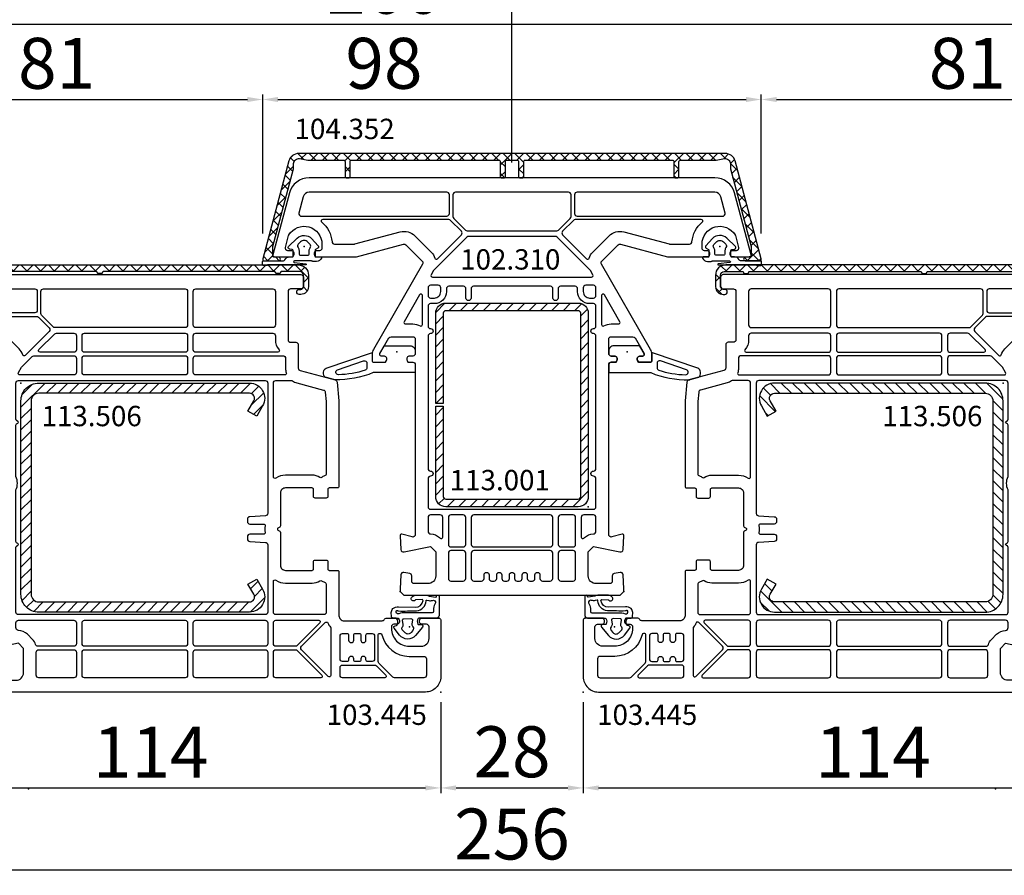
# Model space of a CAD drawing. Units: millimetres. Extents: x 30633 to 92985, y -921 to 23766.
# Drawn here: x 39180 to 39373, y 10928 to 11096 of the extents above; entities that cross this region are included whole.
import ezdxf

# ---------------------------------------------------------------- set-up
doc = ezdxf.new("R2010")
doc.units = ezdxf.units.MM
for name, color, linetype in [('ościeżnica', 30, 'Continuous'), ('P', 7, 'Continuous'), ('skrzydło', 1, 'Continuous'), ('VEKA_GASKET_AUSSEN', 6, 'Continuous'), ('VEKA_GASKET_INNEN', 6, 'Continuous'), ('VEKA_HATCH_REINFORCEMENT_STEEL', 6, 'Continuous'), ('VEKA_STEEL_AUSSEN', 1, 'Continuous')]:
    doc.layers.add(name, color=color, linetype=linetype)
doc.styles.get("Standard").update_dxf_attribs({"font": 'arial.ttf'})
doc.dimstyles.new('główny', dxfattribs={"dimtxt": 10, "dimasz": 3, "dimexe": 1, "dimexo": 5, "dimgap": 2, "dimtad": 1, "dimdec": 1, "dimrnd": 0.05, "dimdsep": 46, "dimtxsty": 'Standard', "dimcen": 1.5, "dimclrd": 5, "dimclre": 5, "dimclrt": 1, "dimadec": 1, "dimazin": 2, "dimtfac": 1, "dimtdec": 1, "dimtofl": 0, "dimtmove": 0, "dimatfit": 3, "dimfxl": 1, "dimtolj": 1, "dimtzin": 0, "dimarcsym": 0})

# ---------------------------------------------------------------- blocks, each defined once
blk = doc.blocks.new('*D214')
at = {"layer": 'Defpoints', "color": 0, "transparency": 16777216}
for p in [(40026.62, 11249.44), (38526.62, 11063.85), (40026.62, 11063.75)]:
    blk.add_point(p, dxfattribs=at)
at = {"layer": 'P', "color": 5, "lineweight": -2, "transparency": 16777216}
for p, q in [((38526.62, 11068.85), (38526.62, 11250.44)), ((40026.62, 11068.75), (40026.62, 11250.44))]:
    blk.add_line(p, q, dxfattribs=at)
at = {"layer": 'P', "color": 5, "linetype": 'Continuous', "lineweight": -2, "transparency": 16777216}
blk.add_line((38529.62, 11249.44), (40023.62, 11249.44), dxfattribs=at)
at = {"layer": 'P', "color": 5, "transparency": 16777216}
for points in [[(38529.62, 11249.94), (38529.62, 11248.94), (38526.62, 11249.44)], [(40023.62, 11249.94), (40023.62, 11248.94), (40026.62, 11249.44)]]:
    blk.add_solid(points, dxfattribs=at)
at = {"layer": 'P', "color": 1, "transparency": 16777216, "insert": (39276.62, 11289.73), "char_height": 75, "attachment_point": 5}
blk.add_mtext('\\A1;W = 1500', dxfattribs=at)
blk = doc.blocks.new('*D225')
at = {"layer": 'Defpoints', "color": 0, "transparency": 16777216}
for p in [(39276.62, 11148.28), (38526.62, 11063.85), (39276.62, 11063.35)]:
    blk.add_point(p, dxfattribs=at)
at = {"layer": 'P', "color": 5, "lineweight": -2, "transparency": 16777216}
for p, q in [((38526.62, 11068.85), (38526.62, 11149.28)), ((39276.62, 11068.35), (39276.62, 11149.28))]:
    blk.add_line(p, q, dxfattribs=at)
at = {"layer": 'P', "color": 5, "linetype": 'Continuous', "lineweight": -2, "transparency": 16777216}
blk.add_line((38529.62, 11148.28), (39273.62, 11148.28), dxfattribs=at)
at = {"layer": 'P', "color": 5, "transparency": 16777216}
for points in [[(38529.62, 11148.78), (38529.62, 11147.78), (38526.62, 11148.28)], [(39273.62, 11148.78), (39273.62, 11147.78), (39276.62, 11148.28)]]:
    blk.add_solid(points, dxfattribs=at)
at = {"layer": 'P', "color": 1, "transparency": 16777216, "insert": (38901.62, 11188.58), "char_height": 75, "attachment_point": 5}
blk.add_mtext('\\A1;W1 = 750', dxfattribs=at)
blk = doc.blocks.new('*D226')
at = {"layer": 'Defpoints', "color": 0, "transparency": 16777216}
for p in [(39276.62, 11148.28), (39276.62, 11063.35), (40026.62, 11063.85)]:
    blk.add_point(p, dxfattribs=at)
at = {"layer": 'P', "color": 5, "lineweight": -2, "transparency": 16777216}
for p, q in [((39276.62, 11068.35), (39276.62, 11149.28)), ((40026.62, 11068.85), (40026.62, 11149.28))]:
    blk.add_line(p, q, dxfattribs=at)
at = {"layer": 'P', "color": 5, "linetype": 'Continuous', "lineweight": -2, "transparency": 16777216}
blk.add_line((40023.62, 11148.28), (39279.62, 11148.28), dxfattribs=at)
at = {"layer": 'P', "color": 5, "transparency": 16777216}
for points in [[(39279.62, 11148.78), (39279.62, 11147.78), (39276.62, 11148.28)], [(40023.62, 11148.78), (40023.62, 11147.78), (40026.62, 11148.28)]]:
    blk.add_solid(points, dxfattribs=at)
at = {"layer": 'P', "color": 1, "transparency": 16777216, "insert": (39651.62, 11188.58), "char_height": 75, "attachment_point": 5}
blk.add_mtext('\\A1;W2 = 750', dxfattribs=at)
blk = doc.blocks.new('102310')
at = {"layer": 'ościeżnica', "lineweight": -3}
for points in [[(35.9, 20.62, 0.57735), (35, 20.1), (35, 19.5, -0.414214), (34.5, 19), (31.7, 19, -0.414214), (31.2, 19.5), (31.2, 23.77, -0.267949), (31.45, 24.21), (34.49, 25.96, -0.131652), (34.64, 26), (34.7, 26, -0.414214), (35, 25.7), (35, 25.2, 0.57735), (35.9, 24.68), (36.2, 24.85), (36.2, 27.2, 0.414214), (35.9, 27.5), (34.69, 27.5, 0.131652), (33.69, 27.23), (16.95, 17.57, -0.339454), (16.35, 17.65), (13.15, 20.85, -0.267949), (13.02, 21.33), (15.48, 30.53, 0.065543), (15.5, 30.66), (15.5, 38.65), (15.2, 38.82, 0.57735), (14.3, 38.3), (14.3, 37.85, -0.414214), (13.8, 37.35), (13, 37.35, -0.759222), (11.19, 43.84, -0.070689), (11.32, 43.9), (13.67, 44.53, -0.493145), (14.3, 44.05), (14.3, 43.4, 0.57735), (15.2, 42.88), (15.5, 43.05), (15.5, 46.7, 0.493145), (15.12, 46.99), (2.96, 43.73, 0.339454), (0, 39.87), (0, -39.87, 0.339454), (2.96, -43.73), (15.12, -46.99, 0.493145), (15.5, -46.7), (15.5, -43.05), (15.2, -42.88, 0.57735), (14.3, -43.4), (14.3, -44.05, -0.493145), (13.67, -44.53), (11.32, -43.9, -0.070689), (11.19, -43.84, -0.759222), (13, -37.35), (13.8, -37.35, -0.414214), (14.3, -37.85), (14.3, -38.3, 0.57735), (15.2, -38.82), (15.5, -38.65), (15.5, -30.66, 0.065543), (15.48, -30.53), (13.02, -21.33, -0.267949), (13.15, -20.85), (16.35, -17.65, -0.339454), (16.95, -17.57), (33.69, -27.23, 0.131652), (34.69, -27.5), (35.9, -27.5, 0.414214), (36.2, -27.2), (36.2, -24.85), (35.9, -24.68, 0.57735), (35, -25.2), (35, -25.7, -0.414214), (34.7, -26), (34.64, -26, -0.131652), (34.49, -25.96), (31.45, -24.21, -0.267949), (31.2, -23.77), (31.2, -19.5, -0.414214), (31.7, -19), (34.5, -19, -0.414214), (35, -19.5), (35, -20.1, 0.57735), (35.9, -20.62), (36.2, -20.45), (36.2, -19.5, -0.414214), (36.7, -19), (70.06, -19, -0.493145), (70.54, -19.63), (70.01, -21.62, 0.51393), (70.32, -22), (73.03, -21.82, 0.454146), (73.49, -21.22), (72.43, -16), (73.43, -15), (78.2, -15, -0.414214), (79.7, -16.5), (79.7, -19.2, -0.414214), (79.2, -19.7), (78.2, -19.7, 0.36397), (77.7, -20.11), (77.51, -21.23, 0.446275), (77.97, -21.82), (80.75, -22), (81.25, -22), (82, -21.25), (82, 21.25), (81.25, 22), (80.75, 22), (77.97, 21.82, 0.446275), (77.51, 21.23), (77.7, 20.11, 0.36397), (78.2, 19.7), (79.2, 19.7, -0.414214), (79.7, 19.2), (79.7, 16.5, -0.414214), (78.2, 15), (73.43, 15), (72.43, 16), (73.49, 21.22, 0.454146), (73.03, 21.82), (70.32, 22, 0.51393), (70.01, 21.62), (70.54, 19.63, -0.493145), (70.06, 19), (36.7, 19, -0.414214), (36.2, 19.5), (36.2, 20.45)], [(3.69, 41.03, 0.339454), (2.8, 39.87), (2.8, 12.8, 0.414214), (3.3, 12.3), (7, 12.3, 0.414214), (7.5, 12.8), (7.5, 40.85, -0.023114), (7.52, 41.36, 0.522212), (6.9, 41.89)], [(12.98, 30.86, 0.065543), (13, 30.99), (13, 34.87, 0.389983), (12.54, 35.37, -0.203921), (8.73, 37.38, 0.705967), (8.2, 37.19), (8.2, 12.43, 0.198912), (8.35, 12.07), (10.47, 9.95, 0.414214), (11.17, 9.95), (15.88, 14.65, 0.55841), (15.76, 15.15, -0.117109), (14.58, 15.88), (11.38, 19.08, -0.267949), (10.6, 21.98)], [(29.08, 18.05, -0.127227), (28.7, 19.5), (28.7, 20.94, 0.57735), (28.25, 21.2), (22.98, 18.16, 0.767327), (23.13, 17.6), (28.81, 17.6, 0.571562)], [(19.05, -15.89, 0.57735), (19.5, -15.63), (19.5, 15.63, 0.57735), (19.05, 15.89), (18.21, 15.41, 0.065543), (18.11, 15.33), (11.65, 8.87, 0.198912), (11.5, 8.51), (11.5, -8.51, 0.198912), (11.65, -8.87), (18.11, -15.33, 0.065543), (18.21, -15.41)], [(23.6, 16, 0.414214), (23.1, 16.5), (21.6, 16.5, 0.414214), (21.1, 16), (21.1, 14.5, 0.414214), (21.6, 14), (22.35, 14, 0.414214), (23.6, 15.25)], [(24.7, 16), (24.7, 15.25, -0.414214), (22.35, 12.9), (21.8, 12.9, 0.414214), (21.3, 12.4), (21.3, 9.55, 0.414214), (21.8, 9.05), (23.6, 9.05, -1), (23.6, 8.05), (21.8, 8.05, 0.414214), (21.3, 7.55), (21.3, -7.55, 0.414214), (21.8, -8.05), (23.6, -8.05, -1), (23.6, -9.05), (21.8, -9.05, 0.414214), (21.3, -9.55), (21.3, -12.4, 0.414214), (21.8, -12.9), (22.35, -12.9, -0.414214), (24.7, -15.25), (24.7, -16, 0.414214), (25.2, -16.5), (29.1, -16.5, 0.414214), (29.6, -16, -1), (30.6, -16, 0.414214), (31.1, -16.5), (57.1, -16.5, 0.414214), (57.6, -16, -1), (58.6, -16, 0.414214), (59.1, -16.5), (64.6, -16.5, 0.414214), (65.1, -16), (65.1, 16, 0.414214), (64.6, 16.5), (59.1, 16.5, 0.414214), (58.6, 16, -1), (57.6, 16, 0.414214), (57.1, 16.5), (31.1, 16.5, 0.414214), (30.6, 16, -1), (29.6, 16, 0.414214), (29.1, 16.5), (25.2, 16.5, 0.414214)], [(69.93, 16, 0.414214), (69.43, 16.5), (66.7, 16.5, 0.414214), (66.2, 16), (66.2, 14.1, 0.414214), (66.7, 13.6), (70.57, 13.6, 0.668179), (70.78, 14.11), (70.66, 14.23, -0.198912)], [(66.2, 12), (66.2, 9.6, 0.414214), (66.7, 9.1), (72, 9.1, 0.414214), (72.5, 9.6), (72.5, 12, 0.414214), (72, 12.5), (66.7, 12.5, 0.414214)], [(78.7, 12.5), (73.7, 12.5, 0.414214), (73.2, 12), (73.2, 9.6, 0.414214), (73.7, 9.1), (78.7, 9.1, 0.414214), (79.2, 9.6), (79.2, 12, 0.414214)], [(7.97, 11.45, 0.198912), (7.62, 11.6), (3.3, 11.6, 0.414214), (2.8, 11.1), (2.8, -11.1, 0.414214), (3.3, -11.6), (7.62, -11.6, 0.198912), (7.97, -11.45), (10.25, -9.17, 0.198912), (10.4, -8.82), (10.4, 8.82, 0.198912), (10.25, 9.17)], [(66.2, 7.5), (66.2, -7.5, 0.414214), (66.7, -8), (72, -8, 0.414214), (72.5, -7.5), (72.5, 7.5, 0.414214), (72, 8), (66.7, 8, 0.414214)], [(78.7, 2), (78, 2, -1), (78, 3), (78.7, 3, 0.414214), (79.2, 3.5), (79.2, 4, 0.414214), (78.7, 4.5), (78, 4.5, -1), (78, 5.5), (78.7, 5.5, 0.414214), (79.2, 6), (79.2, 7.5, 0.414214), (78.7, 8), (73.7, 8, 0.414214), (73.2, 7.5), (73.2, -7.5, 0.414214), (73.7, -8), (78.7, -8, 0.414214), (79.2, -7.5), (79.2, -6, 0.414214), (78.7, -5.5), (78, -5.5, -1), (78, -4.5), (78.7, -4.5, 0.414214), (79.2, -4), (79.2, -3.5, 0.414214), (78.7, -3), (78, -3, -1), (78, -2), (78.7, -2, 0.414214), (79.2, -1.5), (79.2, -1, 0.414214), (78.7, -0.5), (78, -0.5, -1), (78, 0.5), (78.7, 0.5, 0.414214), (79.2, 1), (79.2, 1.5, 0.414214)], [(66.7, -12.5), (72, -12.5, 0.414214), (72.5, -12), (72.5, -9.6, 0.414214), (72, -9.1), (66.7, -9.1, 0.414214), (66.2, -9.6), (66.2, -12, 0.414214)], [(79.2, -12), (79.2, -9.6, 0.414214), (78.7, -9.1), (73.7, -9.1, 0.414214), (73.2, -9.6), (73.2, -12, 0.414214), (73.7, -12.5), (78.7, -12.5, 0.414214)], [(10.6, -21.98, -0.267949), (11.38, -19.08), (14.58, -15.88, -0.117109), (15.76, -15.15, 0.55841), (15.88, -14.65), (11.17, -9.95, 0.414214), (10.47, -9.95), (8.35, -12.07, 0.198912), (8.2, -12.43), (8.2, -37.19, 0.705967), (8.73, -37.38, -0.203921), (12.54, -35.37, 0.389983), (13, -34.87), (13, -30.99, 0.065543), (12.98, -30.86)], [(6.9, -41.89, 0.522212), (7.52, -41.36, -0.023114), (7.5, -40.85), (7.5, -12.8, 0.414214), (7, -12.3), (3.3, -12.3, 0.414214), (2.8, -12.8), (2.8, -39.87, 0.339454), (3.69, -41.03)], [(23.6, -15.25, 0.414214), (22.35, -14), (21.6, -14, 0.414214), (21.1, -14.5), (21.1, -16, 0.414214), (21.6, -16.5), (23.1, -16.5, 0.414214), (23.6, -16)], [(70.66, -14.23), (70.78, -14.11, 0.668179), (70.57, -13.6), (66.7, -13.6, 0.414214), (66.2, -14.1), (66.2, -16, 0.414214), (66.7, -16.5), (69.43, -16.5, 0.414214), (69.93, -16, -0.198912)], [(28.81, -17.6), (23.13, -17.6, 0.767327), (22.98, -18.16), (28.25, -21.2, 0.57735), (28.7, -20.94), (28.7, -19.5, -0.127227), (29.08, -18.05, 0.571562)]]:
    blk.add_lwpolyline(points, format="xyb", close=True, dxfattribs=at)
at = {"layer": 'ościeżnica', "color": 160}
blk.add_point((15.5, 46.7), dxfattribs=at)
at = {"layer": 'ościeżnica'}
for p in [(13.5, 40.85), (13.5, 40.85), (34.2, 22.65), (64.6, 15), (34.2, -22.65), (13.5, -40.85), (13.5, -40.85), (13.5, -40.85)]:
    blk.add_point(p, dxfattribs=at)
at = {"layer": 'ościeżnica', "color": 11}
blk.add_point((81.25, 22), dxfattribs=at)
at = {"layer": 'ościeżnica', "color": 10}
blk.add_point((81.25, -22), dxfattribs=at)
blk = doc.blocks.new('112254__1')
at = {"layer": 'VEKA_GASKET_AUSSEN', "linetype": 'Continuous', "lineweight": -3}
blk.add_lwpolyline([(6.39, 6.16), (2.64, 6.16, 0.407005), (2.14, 5.67), (2.14, 2.3, -0.196092), (2.06, 2.09, -0.279112), (0.95, 2, -0.293021), (0.84, 2.18), (0.85, 2.68, 0.649451), (0.36, 2.92), (-1.29, 1.53, 0.478265), (-1.22, -1.58), (0.16, -2.65, 0.555043), (0.63, -2.47), (0.69, -2.18, -0.236612), (0.8, -2.04, -0.287294), (2.07, -2.19, -0.233327), (2.14, -2.35), (2.13, -2.9, 0.414214), (2.42, -3.2), (3.22, -3.22, 0.21943), (3.99, -2.89, 0.201975), (4.37, -1.79), (4.26, 1.51, -0.399283), (5.59, 3.01, -0.456784), (5.75, 2.86), (5.72, 1.62, -0.214538), (5.65, 1.48, 0.961226), (6.2, 0.77, 0.235303), (6.62, 1.55), (6.64, 3.07, 0.085719), (6.46, 4.21), (6.23, 5.52, -0.414214), (6.31, 5.64), (6.44, 5.66, 0.915822), (6.39, 6.16)], format="xyb", close=True, dxfattribs=at)
at = {"layer": 'VEKA_GASKET_INNEN', "linetype": 'Continuous', "lineweight": -3}
for points in [[(3.13, 4.78), (3.19, -0.42, -0.086907), (2.97, -1.76, 0.678775), (3.53, -2.24, 0.416576), (3.59, -2.03, -0.108702), (3.52, -1.79, -0.016582), (3.58, 1.72, -0.390426), (5.52, 3.61, 0.388373), (5.67, 3.76), (5.55, 4.14, -0.121097), (5.6, 4.86, 0.624233), (5.11, 5.46, -0.096146), (4.02, 5.05), (3.44, 5.07, 0.413869), (3.13, 4.78)], [(-0.74, -0.52), (-0.32, -0.98, 0.381237), (0.34, -1.06, -0.153532), (0.94, -0.87), (1.67, -1.04, 0.414214), (1.98, -0.75), (2.02, 0.65, 0.414214), (1.72, 0.96), (0.99, 0.83, -0.243258), (0.39, 1.04, 0.383307), (-0.28, 1), (-0.71, 0.7, 0.209151), (-1, 0.1, 0.210144)]]:
    blk.add_lwpolyline(points, format="xyb", close=True, dxfattribs=at)
blk = doc.blocks.new('104352')
at = {"layer": 'ościeżnica'}
h = blk.add_hatch(dxfattribs=at)
h.set_pattern_fill('ANSI37', color=256, scale=0.5, style=0)
h.set_pattern_definition([(45, (-13.5, -40.85), (-1.12253, 1.12253), []), (135, (-13.5, -40.85), (-1.12253, -1.12253), [])])
h.paths.add_polyline_path([(-17, -43.45, -0.414214), (-16.7, -43.15), (-13.8, -43.15, 0.414214), (-13.5, -42.85), (-13.5, -42.45, 0.414214), (-13.8, -42.15), (-16.7, -42.15, -0.414214), (-17, -41.85), (-17, -39.85, -0.414214), (-16.7, -39.55), (-13.8, -39.55, 0.414214), (-13.5, -39.25), (-13.5, -38.85, 0.414214), (-13.8, -38.55), (-16.7, -38.55, -0.414214), (-17, -38.25), (-17, -9.35, -0.414214), (-16.7, -9.05), (-13.8, -9.05, 0.414214), (-13.5, -8.75), (-13.5, -8.35, 0.414214), (-13.8, -8.05), (-16.7, -8.05, -0.414214), (-17, -7.75), (-17, -0.73), (-17.28, 0.88, -0.466308), (-16.3, 2.06), (-15.27, 2.06), (0.01, 6.15), (1.8, 6.15, -0.414214), (2.1, 5.85), (2.1, 5, 1), (2.8, 5), (2.8, 7.85, 0.493145), (2.42, 8.14), (-16.82, 2.99, 0.339454), (-18.3, 1.06), (-18.3, -82.76, 0.339454), (-16.82, -84.69), (2.42, -89.84, 0.493145), (2.8, -89.55), (2.8, -86.7, 1), (2.1, -86.7), (2.1, -87.55, -0.414214), (1.8, -87.85), (0.01, -87.85), (-15.27, -83.76), (-16.3, -83.76, -0.466308), (-17.28, -82.58), (-17, -80.97), (-17, -73.95, -0.414214), (-16.7, -73.65), (-13.8, -73.65, 0.414214), (-13.5, -73.35), (-13.5, -72.95, 0.414214), (-13.8, -72.65), (-16.7, -72.65, -0.414214), (-17, -72.35)])
at = {"layer": 'ościeżnica', "lineweight": -3}
blk.add_lwpolyline([(0.03, -87.85, -0.065543), (-0.02, -87.84), (-15.27, -83.76), (-16.3, -83.76, -0.466308), (-17.28, -82.58), (-17, -80.97), (-17, -73.95, -0.414214), (-16.7, -73.65), (-13.8, -73.65, 0.414214), (-13.5, -73.35), (-13.5, -72.95, 0.414214), (-13.8, -72.65), (-16.7, -72.65, -0.414214), (-17, -72.35), (-17, -43.45, -0.414214), (-16.7, -43.15), (-13.8, -43.15, 0.414214), (-13.5, -42.85), (-13.5, -42.45, 0.414214), (-13.8, -42.15), (-16.7, -42.15, -0.414214), (-17, -41.85), (-17, -39.85, -0.414214), (-16.7, -39.55), (-13.8, -39.55, 0.414214), (-13.5, -39.25), (-13.5, -38.85, 0.414214), (-13.8, -38.55), (-16.7, -38.55, -0.414214), (-17, -38.25), (-17, -9.35, -0.414214), (-16.7, -9.05), (-13.8, -9.05, 0.414214), (-13.5, -8.75), (-13.5, -8.35, 0.414214), (-13.8, -8.05), (-16.7, -8.05, -0.414214), (-17, -7.75), (-17, -0.73), (-17.28, 0.88, -0.466308), (-16.3, 2.06), (-15.27, 2.06), (-0.02, 6.14, -0.065543), (0.03, 6.15), (1.8, 6.15, -0.414214), (2.1, 5.85), (2.1, 5, 1), (2.8, 5), (2.8, 7.85, 0.493145), (2.42, 8.14), (-16.82, 2.99, 0.339454), (-18.3, 1.06), (-18.3, -82.76, 0.339454), (-16.82, -84.69), (2.42, -89.84, 0.493145), (2.8, -89.55), (2.8, -86.7, 1), (2.1, -86.7), (2.1, -87.55, -0.414214), (1.8, -87.85)], format="xyb", close=True, dxfattribs=at)
blk = doc.blocks.new('113001')
at = {"layer": 'VEKA_HATCH_REINFORCEMENT_STEEL'}
h = blk.add_hatch(dxfattribs=at)
h.set_pattern_fill('ANSI31', color=256, scale=0.5, style=0)
h.paths.add_polyline_path([(38, 0), (2, 0, 0.414214), (0, -2), (0, -28, 0.414214), (2, -30), (19.75, -30), (19.75, -28.5), (2, -28.5, -0.414214), (1.5, -28), (1.5, -2, -0.414214), (2, -1.5), (38, -1.5, -0.414214), (38.5, -2), (38.5, -28, -0.414214), (38, -28.5), (20.25, -28.5), (20.25, -30), (38, -30, 0.414214), (40, -28), (40, -2, 0.414214)])
at = {"layer": 'VEKA_STEEL_AUSSEN', "lineweight": -3}
blk.add_lwpolyline([(2, 0, 0.414214), (0, -2), (0, -28, 0.414214), (2, -30), (19.75, -30), (19.75, -28.5), (2, -28.5, -0.414214), (1.5, -28), (1.5, -2, -0.414214), (2, -1.5), (38, -1.5, -0.414214), (38.5, -2), (38.5, -28, -0.414214), (38, -28.5), (20.25, -28.5), (20.25, -30), (38, -30, 0.414214), (40, -28), (40, -2, 0.414214), (38, 0)], format="xyb", close=True, dxfattribs=at)
blk = doc.blocks.new('112421__1')
at = {"layer": 'VEKA_GASKET_AUSSEN', "lineweight": -3}
blk.add_lwpolyline([(5.46, 12.17, 0.058768), (5.43, 12.36), (5.04, 13.81, 0.339454), (4.27, 14.4), (3.96, 14.4, 0.315299), (3.21, 13.87), (0.15, 4.98, 0.515034), (0.24, 4.85), (1.7, 4.85, -0.414214), (2, 4.55), (2, 2.2), (1.7, 2.03, -0.57735), (0.8, 2.55), (0.8, 3.05, 0.414214), (0.5, 3.35), (0.44, 3.35, 0.131652), (0.29, 3.31), (-1.17, 2.47, 0.064797), (-1.2, 2.21), (-1.2, -2.65, 0.414214), (-0.2, -3.65), (0.3, -3.65, 0.414214), (0.8, -3.15), (0.8, -2.55, -0.57735), (1.7, -2.03), (2, -2.2), (2, -3.15, 0.414214), (2.5, -3.65), (4, -3.65), (4, 4.42, -0.099766), (4.04, 4.61, 0.106588)], format="xyb", close=True, dxfattribs=at)
at = {"layer": 'VEKA_GASKET_INNEN', "lineweight": -3}
blk.add_lwpolyline([(3.09, 5.85, 0.322248), (3.57, 6.19, 0.077824), (4.46, 11.45, 0.852229), (3.49, 11.62), (1.73, 6.51, 0.515034), (2.2, 5.85)], format="xyb", close=True, dxfattribs=at)
blk = doc.blocks.new('112523__1')
at = {"layer": 'VEKA_GASKET_AUSSEN', "lineweight": -3}
blk.add_lwpolyline([(2.8, 1.79, -0.08909), (2.83, 1.97, -0.787497), (3.12, 1.94), (3.4, -0.33, 0.940706), (3.6, -0.31), (3.6, 7.2, 0.414214), (3.7, 7.3), (3.7, 8, 0.414214), (3.5, 8.2), (3, 8.2, 0.414214), (2.8, 8), (2.8, 4.06, -0.302776), (2.62, 3.78, 0.302776), (2, 2.86), (2, 2.35, -0.414214), (1.8, 2.15), (0.77, 2.15, -0.36397), (0.57, 2.32), (0.47, 2.9, 0.614619), (-0.04, 3.06), (-1.65, 1.38, 0.415767), (-1.57, -1.45), (-0.18, -2.77, 0.484461), (0.28, -2.7), (0.54, -2.25, -0.267949), (0.72, -2.15), (1.8, -2.15, -0.414213), (2, -2.35), (2, -3.2, 0.531845), (2.28, -3.38, 0.305615), (2.9, -2.46), (2.9, -1.74, 0.113237), (2.85, -1.52, -0.113237), (2.8, -1.31)], format="xyb", close=True, dxfattribs=at)
at = {"layer": 'VEKA_GASKET_INNEN', "lineweight": -3}
blk.add_lwpolyline([(1.4, 1, -0.414214), (1.7, 0.7), (1.7, -0.7, -0.414214), (1.4, -1), (0.82, -1, 0.162278), (0.22, -1.2, -0.365273), (-0.43, -1.16), (-0.89, -0.73, -0.415767), (-0.92, 0.69), (-0.49, 1.15, -0.379728), (0.17, 1.2, 0.162278), (0.77, 1)], format="xyb", close=True, dxfattribs=at)
blk = doc.blocks.new('103445')
at = {"layer": 'skrzydło', "lineweight": -3}
for points in [[(-9, 6.2), (-9, 3.8, -0.414214), (-10.5, 2.3), (-12.8, 2.3, -0.414214), (-13.3, 2.8), (-13.3, 3.6, 0.57735), (-14.2, 4.12), (-14.5, 3.95), (-14.5, 0.3, 0.414214), (-14.2, 0), (-3, 0, 0.414214), (0, 3), (0, 88.25), (-0.75, 89), (-1.25, 89), (-4.03, 88.82, 0.446275), (-4.49, 88.23), (-4.3, 87.11, 0.36397), (-3.8, 86.7), (-2.8, 86.7, -0.414214), (-2.3, 86.2), (-2.3, 83.5, -0.414214), (-3.8, 82), (-8.57, 82), (-9.57, 83), (-8.51, 88.22, 0.454146), (-8.97, 88.82), (-11.68, 89, 0.51393), (-11.99, 88.62), (-11.46, 86.63, -0.493145), (-11.94, 86), (-40.29, 86, 0.201513), (-40.64, 85.85, -0.420084), (-41.36, 85.85, 0.201513), (-41.71, 86), (-61.76, 86, 0.131652), (-63.26, 85.6), (-65.05, 84.57, -0.339454), (-65.65, 84.65), (-68.85, 87.85, -0.267949), (-68.98, 88.33), (-66.52, 97.53, 0.065543), (-66.5, 97.66), (-66.5, 105.65), (-66.8, 105.82, 0.57735), (-67.7, 105.3), (-67.7, 104.85, -0.414214), (-68.2, 104.35), (-69, 104.35, -0.759222), (-70.81, 110.84, -0.070689), (-70.68, 110.9), (-68.33, 111.53, -0.493145), (-67.7, 111.05), (-67.7, 110.4, 0.57735), (-66.8, 109.88), (-66.5, 110.05), (-66.5, 113.7, 0.493145), (-66.88, 113.99), (-79.04, 110.73, 0.339454), (-82, 106.87), (-82, 27.5, 0.414214), (-81.5, 27), (-79.7, 27, 0.414214), (-79.2, 27.5), (-79.2, 29.5, -0.414214), (-78.7, 30), (-69.2, 30, -0.414214), (-68.7, 29.5), (-68.7, 28.5, 0.414214), (-68.2, 28), (-63.63, 28, -0.339454), (-63.14, 27.63), (-61.3, 20.75, 0.310508), (-60.87, 20.39), (-57.23, 20, 0.026186), (-57.17, 20), (-40.4, 20, 0.414214), (-40.1, 20.3), (-40.1, 21.9, -0.414214), (-39.8, 22.2), (-38.4, 22.2, 0.414214), (-38.1, 22.5), (-38.1, 24.7, 0.414214), (-38.4, 25), (-39.8, 25, -0.414214), (-40.1, 25.3), (-40.1, 30.5, -0.414214), (-39.1, 31.5), (-32.64, 31.5, 0.267949), (-32.38, 31.65), (-32.17, 32, -0.57735), (-31.83, 32), (-31.62, 31.65, 0.267949), (-31.36, 31.5), (-24.9, 31.5, -0.414214), (-23.9, 30.5), (-23.9, 25.3, -0.414214), (-24.2, 25), (-25.6, 25, 0.414214), (-25.9, 24.7), (-25.9, 22.5, 0.414214), (-25.6, 22.2), (-24.2, 22.2, -0.414214), (-23.9, 21.9), (-23.9, 20.3, 0.414214), (-23.6, 20), (-15, 20, -0.414214), (-14, 19), (-14, 11.5, -0.305615), (-14.31, 11.04, 0.305615), (-14.5, 10.76), (-14.5, 8.35), (-14.2, 8.18, 0.57735), (-13.3, 8.7), (-13.3, 9.2, -0.414214), (-12.8, 9.7), (-12.5, 9.7, -0.414214)], [(-75, 79.3, 0.414214), (-74.5, 79.8), (-74.5, 107.85, -0.023114), (-74.48, 108.36, 0.522212), (-75.1, 108.89), (-78.31, 108.03, 0.339454), (-79.2, 106.87), (-79.2, 79.8, 0.414214), (-78.7, 79.3)], [(-73.27, 104.38, 0.705967), (-73.8, 104.19), (-73.8, 79.43, 0.198912), (-73.65, 79.07), (-71.53, 76.95, 0.414214), (-70.83, 76.95), (-66.12, 81.65, 0.55841), (-66.24, 82.15, -0.117109), (-67.42, 82.88), (-70.62, 86.08, -0.267949), (-71.4, 88.98), (-69.02, 97.86, 0.065543), (-69, 97.99), (-69, 101.87, 0.389983), (-69.46, 102.37, -0.203921)], [(-15.2, 34.5), (-15.2, 83, 0.414214), (-15.7, 83.5), (-28.42, 83.5, 0.267949), (-28.68, 83.35), (-28.83, 83.1, -0.57735), (-29.17, 83.1), (-29.32, 83.35, 0.267949), (-29.58, 83.5), (-39.69, 83.5, -0.229416), (-42.31, 83.5), (-52.42, 83.5, 0.267949), (-52.68, 83.35), (-52.83, 83.1, -0.57735), (-53.17, 83.1), (-53.32, 83.35, 0.267949), (-53.58, 83.5), (-60.7, 83.5, 0.414214), (-61.2, 83), (-61.2, 34.5, 0.414214), (-60.7, 34), (-35.1, 34, 0.39896), (-34.6, 34.47), (-34.44, 37.53, -0.39896), (-33.94, 38), (-33.5, 38, -0.414214), (-33, 37.5), (-33, 34.82, 0.484999), (-32.63, 34.53, -0.118299), (-31.37, 34.53, 0.484999), (-31, 34.82), (-31, 37.5, -0.414214), (-30.5, 38), (-30.06, 38, -0.39896), (-29.56, 37.53), (-29.4, 34.47, 0.39896), (-28.9, 34), (-15.7, 34, 0.414214)], [(-11.34, 81.23, -0.198912), (-12.07, 83, 0.375011), (-12.67, 83.5), (-13.6, 83.5, 0.414214), (-14.1, 83), (-14.1, 72.1, 0.414214), (-13.6, 71.6), (-9.5, 71.6, 0.414214), (-9, 72.1), (-9, 79.15, 0.324844), (-9.35, 79.62, -0.118288), (-10.34, 80.23)], [(-66.05, 72.1, 0.414214), (-65.55, 71.6), (-62.8, 71.6, 0.414214), (-62.3, 72.1), (-62.3, 82.75, 0.57735), (-62.75, 83.01), (-63.85, 82.37), (-65.9, 80.32, 0.198912), (-66.05, 79.96)], [(-7.8, 79.5, 0.414214), (-8.3, 79), (-8.3, 72.1, 0.414214), (-7.8, 71.6), (-3.3, 71.6, 0.414214), (-2.8, 72.1), (-2.8, 79, 0.414214), (-3.3, 79.5)], [(-74.03, 78.45, 0.198912), (-74.38, 78.6), (-78.7, 78.6, 0.414203), (-79.2, 78.1), (-79.2, 50.25, 0.414218), (-78.7, 49.75), (-72.1, 49.75, 0.414214), (-71.6, 50.25), (-71.6, 75.82, 0.198912), (-71.75, 76.17)], [(-70.5, 72.1, 0.414214), (-70, 71.6), (-67.25, 71.6, 0.414214), (-66.75, 72.1), (-66.75, 78.75, 0.668179), (-67.26, 78.96), (-70.35, 75.87, 0.198912), (-70.5, 75.51)], [(-70.5, 70), (-70.5, 50.25, 0.414214), (-70, 49.75), (-67.25, 49.75, 0.414214), (-66.75, 50.25), (-66.75, 70, 0.414214), (-67.25, 70.5), (-70, 70.5, 0.414214)], [(-65.55, 70.5, 0.414214), (-66.05, 70), (-66.05, 50.25, 0.414214), (-65.55, 49.75), (-62.8, 49.75, 0.414214), (-62.3, 50.25), (-62.3, 70, 0.414214), (-62.8, 70.5)], [(-9.5, 70.5), (-13.6, 70.5, 0.414214), (-14.1, 70), (-14.1, 50.25, 0.414214), (-13.6, 49.75), (-9.5, 49.75, 0.414214), (-9, 50.25), (-9, 70, 0.414214)], [(-2.8, 70, 0.414214), (-3.3, 70.5), (-7.8, 70.5, 0.414214), (-8.3, 70), (-8.3, 50.25, 0.414214), (-7.8, 49.75), (-3.3, 49.75, 0.414214), (-2.8, 50.25)], [(-78.7, 48.65, 0.414209), (-79.2, 48.15), (-79.2, 33, 0.414227), (-78.7, 32.5), (-72.1, 32.5, 0.414214), (-71.6, 33), (-71.6, 48.15, 0.414214), (-72.1, 48.65)], [(-66.75, 48.15, 0.414214), (-67.25, 48.65), (-70, 48.65, 0.414214), (-70.5, 48.15), (-70.5, 33, 0.414214), (-70, 32.5), (-69.2, 32.5, -0.17928), (-67.25, 31.78, 0.641101), (-66.75, 32)], [(-66.05, 48.15), (-66.05, 31, 0.414214), (-65.55, 30.5), (-63.63, 30.5, -0.079303), (-62.69, 30.35, 0.510279), (-62.3, 30.64), (-62.3, 48.15, 0.414214), (-62.8, 48.65), (-65.55, 48.65, 0.414214)], [(-9.5, 48.65), (-13.6, 48.65, 0.414214), (-14.1, 48.15), (-14.1, 34.5, 0.414214), (-13.6, 34), (-9.5, 34, 0.414214), (-9, 34.5), (-9, 48.15, 0.414214)], [(-3.3, 48.65), (-7.8, 48.65, 0.414214), (-8.3, 48.15), (-8.3, 34.5, 0.414214), (-7.8, 34), (-3.3, 34, 0.414214), (-2.8, 34.5), (-2.8, 48.15, 0.414214)], [(-60.7, 32.9, 0.414214), (-61.2, 32.4), (-61.2, 29.42, 0.146073), (-61.12, 29.14, -0.079766), (-60.73, 28.28), (-59.33, 23.06, 0.310508), (-58.9, 22.69), (-57.07, 22.5), (-42.91, 22.5, 0.317837), (-42.44, 22.83, -0.060222), (-42.14, 23.44, 0.298649), (-42.14, 23.76, -0.146136), (-42.6, 25.3), (-42.6, 30.5, -0.147434), (-42.02, 32.43, 0.598178), (-42.27, 32.9)], [(-21.4, 30.5), (-21.4, 25.3, -0.146136), (-21.86, 23.76, 0.298649), (-21.86, 23.44, -0.060222), (-21.56, 22.83, 0.317837), (-21.09, 22.5), (-15.7, 22.5, 0.414214), (-15.2, 23), (-15.2, 32.4, 0.414214), (-15.7, 32.9), (-21.73, 32.9, 0.598178), (-21.98, 32.43, -0.147434)], [(-14.1, 23.97, 0.668179), (-13.59, 23.76), (-9.15, 28.2, 0.198912), (-9, 28.56), (-9, 32.4, 0.414214), (-9.5, 32.9), (-13.6, 32.9, 0.414214), (-14.1, 32.4)], [(-8.3, 28.56, 0.198912), (-8.15, 28.2), (-3.31, 23.36, 0.668179), (-2.8, 23.57), (-2.8, 32.4, 0.414214), (-3.3, 32.9), (-7.8, 32.9, 0.414214), (-8.3, 32.4)], [(-13.58, 22.2, -0.071549), (-12.74, 21.67, 0.177482), (-12.54, 21.6), (-3.26, 21.6, 0.668179), (-3.05, 22.11), (-8.3, 27.36, 0.414214), (-9, 27.36), (-13.67, 22.69, 0.526757)], [(-6.3, 14.7), (-6.5, 14.7, -1), (-6.5, 15.7), (-6.3, 15.7, 0.414214), (-6, 16), (-6, 16.8, 0.414214), (-6.3, 17.1), (-6.5, 17.1, -1), (-6.5, 18.1), (-6.3, 18.1, 0.414214), (-6, 18.4), (-6, 19.3, 0.414214), (-6.5, 19.8), (-11, 19.8, 0.414214), (-11.5, 19.3), (-11.5, 18.4, 0.414214), (-11.2, 18.1), (-10.2, 18.1, -1), (-10.2, 17.1), (-11.2, 17.1, 0.414214), (-11.5, 16.8), (-11.5, 16, 0.414214), (-11.2, 15.7), (-10.2, 15.7, -1), (-10.2, 14.7), (-11.2, 14.7, 0.414214), (-11.5, 14.4), (-11.5, 13.5, 0.414214), (-11, 13), (-6.5, 13, 0.414214), (-6, 13.5), (-6, 14.4, 0.414214)], [(-4.8, 19.8, 0.414214), (-5.3, 19.3), (-5.3, 13, 0.198912), (-5.15, 12.65), (-3.31, 10.81, 0.668179), (-2.8, 11.02), (-2.8, 19.3, 0.414214), (-3.3, 19.8)], [(-7, 3.3, 0.414214), (-6.5, 2.8), (-3.3, 2.8, 0.414214), (-2.8, 3.3), (-2.8, 9.1, 0.198912), (-2.95, 9.45), (-5.65, 12.15, 0.198912), (-6, 12.3), (-11.2, 12.3, 0.414214), (-11.5, 12), (-11.5, 11.85, 0.34945), (-11.27, 11.56, -0.34945), (-7, 6.2)]]:
    blk.add_lwpolyline(points, format="xyb", close=True, dxfattribs=at)
at = {"layer": 'skrzydło'}
for p in [(-66.5, 113.7), (-68.5, 107.85), (-0.75, 89), (-60.7, 82.5), (19, 81), (-12.8, 6.15), (-14.5, 0.3), (0, 0)]:
    blk.add_point(p, dxfattribs=at)
blk = doc.blocks.new('104361')
at = {"layer": 'skrzydło'}
h = blk.add_hatch(dxfattribs=at)
h.set_pattern_fill('ANSI37', color=256, scale=0.6, style=0)
h.paths.add_polyline_path([(-15.4, -79.85, 0.414214), (-13.4, -81.85), (-11.1, -81.85, 0.414214), (-9.6, -80.35), (-9.6, -80.05, 1), (-10.6, -80.05), (-10.6, -80.35, -0.414214), (-11.1, -80.85), (-13.4, -80.85, -0.414214), (-14.1, -80.15), (-14.1, -76.55, -0.414214), (-13.9, -76.35, 0.414214), (-13.7, -76.15), (-13.7, -75.55, 0.414214), (-13.9, -75.35, -0.414214), (-14.1, -75.15), (-14.1, -41.55, -0.414214), (-13.9, -41.35, 0.414214), (-13.7, -41.15), (-13.7, -40.55, 0.414214), (-13.9, -40.35, -0.414214), (-14.1, -40.15), (-14.1, -11.55, -0.414214), (-13.9, -11.35, 0.414214), (-13.7, -11.15), (-13.7, -10.55, 0.414214), (-13.9, -10.35, -0.414214), (-14.1, -10.15), (-14.1, 0.04), (-14.38, 1.66, -0.466308), (-13.4, 2.83), (-12.37, 2.83), (0.02, 6.15), (1.8, 6.15, -0.414214), (2.1, 5.85), (2.1, 5, 1), (2.8, 5), (2.8, 7.85, 0.493145), (2.42, 8.14), (-13.92, 3.76, 0.339454), (-15.4, 1.83)])
at = {"layer": 'skrzydło', "lineweight": -3}
blk.add_lwpolyline([(1.8, 6.15, -0.414214), (2.1, 5.85), (2.1, 5, 1), (2.8, 5), (2.8, 7.85, 0.493145), (2.42, 8.14), (-13.92, 3.76, 0.339454), (-15.4, 1.83), (-15.4, -79.85, 0.414214), (-13.4, -81.85), (-11.1, -81.85, 0.414214), (-9.6, -80.35), (-9.6, -80.05, 1), (-10.6, -80.05), (-10.6, -80.35, -0.414214), (-11.1, -80.85), (-13.4, -80.85, -0.414214), (-14.1, -80.15), (-14.1, -76.55, -0.414214), (-13.9, -76.35, 0.414214), (-13.7, -76.15), (-13.7, -75.55, 0.414214), (-13.9, -75.35, -0.414214), (-14.1, -75.15), (-14.1, -41.55, -0.414214), (-13.9, -41.35, 0.414214), (-13.7, -41.15), (-13.7, -40.55, 0.414214), (-13.9, -40.35, -0.414214), (-14.1, -40.15), (-14.1, -11.55, -0.414214), (-13.9, -11.35, 0.414214), (-13.7, -11.15), (-13.7, -10.55, 0.414214), (-13.9, -10.35, -0.414214), (-14.1, -10.15), (-14.1, 0.04), (-14.38, 1.66, -0.466308), (-13.4, 2.83), (-12.37, 2.83), (-0.01, 6.14, -0.065543), (0.05, 6.15)], format="xyb", close=True, dxfattribs=at)
blk = doc.blocks.new('113506')
at = {"layer": 'VEKA_HATCH_REINFORCEMENT_STEEL'}
h = blk.add_hatch(dxfattribs=at)
h.set_pattern_fill('ANSI31', color=256, scale=0.5)
h.set_pattern_definition([(45, (-1347.7946, -755.0645), (-1.122532, 1.122532), [])])
h.paths.add_polyline_path([(41.5, -2, -0.414214), (43, -3.5), (43, -44.9, -0.57735), (41.5, -45.77), (39.5, -44.61), (38.5, -46.34), (40.5, -47.5, 0.57735), (45, -44.9), (45, -3.5, 0.414214), (41.5, 0), (3.5, 0, 0.414214), (0, -3.5), (0, -44.9, 0.57735), (4.5, -47.5), (6.5, -46.34), (5.5, -44.61), (3.5, -45.77, -0.57735), (2, -44.9), (2, -3.5, -0.414214), (3.5, -2)])
at = {"layer": 'VEKA_STEEL_AUSSEN', "lineweight": -3}
blk.add_lwpolyline([(0, -3.5), (0, -44.9, 0.57735), (4.5, -47.5), (6.5, -46.34), (5.5, -44.61), (3.5, -45.77, -0.57735), (2, -44.9), (2, -3.5, -0.414214), (3.5, -2), (41.5, -2, -0.414214), (43, -3.5), (43, -44.9, -0.57735), (41.5, -45.77), (39.5, -44.61), (38.5, -46.34), (40.5, -47.5, 0.57735), (45, -44.9), (45, -3.5, 0.414214), (41.5, 0), (3.5, 0, 0.414214)], format="xyb", close=True, dxfattribs=at)
blk = doc.blocks.new('*D390')
at = {"layer": 'Defpoints', "color": 0, "transparency": 16777216}
for p in [(39148.64, 10975.45), (39262.62, 10967.35), (39262.62, 10945.51)]:
    blk.add_point(p, dxfattribs=at)
at = {"layer": 'P', "color": 5, "lineweight": -2, "transparency": 16777216}
for p, q in [((39148.64, 10970.45), (39148.64, 10944.51)), ((39262.62, 10962.35), (39262.62, 10944.51))]:
    blk.add_line(p, q, dxfattribs=at)
at = {"layer": 'P', "color": 5, "linetype": 'Continuous', "lineweight": -2, "transparency": 16777216}
blk.add_line((39151.64, 10945.51), (39259.62, 10945.51), dxfattribs=at)
at = {"layer": 'P', "color": 5, "transparency": 16777216}
for points in [[(39151.64, 10946.01), (39151.64, 10945.01), (39148.64, 10945.51)], [(39259.62, 10946.01), (39259.62, 10945.01), (39262.62, 10945.51)]]:
    blk.add_solid(points, dxfattribs=at)
at = {"layer": 'P', "color": 1, "transparency": 16777216, "insert": (39205.63, 10952.53), "char_height": 10, "attachment_point": 5}
blk.add_mtext('\\A1;114', dxfattribs=at)
blk = doc.blocks.new('*D391')
at = {"layer": 'Defpoints', "color": 0, "transparency": 16777216}
for p in [(39262.62, 10967.35), (39290.62, 10967.35), (39290.62, 10945.51)]:
    blk.add_point(p, dxfattribs=at)
at = {"layer": 'P', "color": 5, "lineweight": -2, "transparency": 16777216}
for p, q in [((39262.62, 10962.35), (39262.62, 10944.51)), ((39290.62, 10962.35), (39290.62, 10944.51))]:
    blk.add_line(p, q, dxfattribs=at)
at = {"layer": 'P', "color": 5, "linetype": 'Continuous', "lineweight": -2, "transparency": 16777216}
blk.add_line((39265.62, 10945.51), (39287.62, 10945.51), dxfattribs=at)
at = {"layer": 'P', "color": 5, "transparency": 16777216}
for points in [[(39265.62, 10946.01), (39265.62, 10945.01), (39262.62, 10945.51)], [(39287.62, 10946.01), (39287.62, 10945.01), (39290.62, 10945.51)]]:
    blk.add_solid(points, dxfattribs=at)
at = {"layer": 'P', "color": 1, "transparency": 16777216, "insert": (39276.62, 10952.62), "char_height": 10, "attachment_point": 5}
blk.add_mtext('\\A1;28', dxfattribs=at)
blk = doc.blocks.new('*D392')
at = {"layer": 'Defpoints', "color": 0, "transparency": 16777216}
for p in [(39404.58, 10975.4), (39290.62, 10967.35), (39404.58, 10945.51)]:
    blk.add_point(p, dxfattribs=at)
at = {"layer": 'P', "color": 5, "lineweight": -2, "transparency": 16777216}
for p, q in [((39404.58, 10970.4), (39404.58, 10944.51)), ((39290.62, 10962.35), (39290.62, 10944.51))]:
    blk.add_line(p, q, dxfattribs=at)
at = {"layer": 'P', "color": 5, "linetype": 'Continuous', "lineweight": -2, "transparency": 16777216}
blk.add_line((39293.62, 10945.51), (39401.58, 10945.51), dxfattribs=at)
at = {"layer": 'P', "color": 5, "transparency": 16777216}
for points in [[(39293.62, 10946.01), (39293.62, 10945.01), (39290.62, 10945.51)], [(39401.58, 10946.01), (39401.58, 10945.01), (39404.58, 10945.51)]]:
    blk.add_solid(points, dxfattribs=at)
at = {"layer": 'P', "color": 1, "transparency": 16777216, "insert": (39347.6, 10952.53), "char_height": 10, "attachment_point": 5}
blk.add_mtext('\\A1;114', dxfattribs=at)
blk = doc.blocks.new('*D393')
at = {"layer": 'Defpoints', "color": 0, "transparency": 16777216}
for p in [(39148.64, 10975.45), (39404.58, 10975.4), (39148.64, 10929.35)]:
    blk.add_point(p, dxfattribs=at)
at = {"layer": 'P', "color": 5, "lineweight": -2, "transparency": 16777216}
for p, q in [((39148.64, 10970.45), (39148.64, 10928.35)), ((39404.58, 10970.4), (39404.58, 10928.35))]:
    blk.add_line(p, q, dxfattribs=at)
at = {"layer": 'P', "color": 5, "linetype": 'Continuous', "lineweight": -2, "transparency": 16777216}
blk.add_line((39401.58, 10929.35), (39151.64, 10929.35), dxfattribs=at)
at = {"layer": 'P', "color": 5, "transparency": 16777216}
for points in [[(39151.64, 10929.85), (39151.64, 10928.85), (39148.64, 10929.35)], [(39401.58, 10929.85), (39401.58, 10928.85), (39404.58, 10929.35)]]:
    blk.add_solid(points, dxfattribs=at)
at = {"layer": 'P', "color": 1, "transparency": 16777216, "insert": (39276.61, 10936.46), "char_height": 10, "attachment_point": 5}
blk.add_mtext('\\A1;256', dxfattribs=at)
blk = doc.blocks.new('*D394')
at = {"layer": 'Defpoints', "color": 0, "transparency": 16777216}
for p in [(39227.63, 11080.75), (39227.63, 11049.43), (39146.63, 11030.43)]:
    blk.add_point(p, dxfattribs=at)
at = {"layer": 'P', "color": 5, "lineweight": -2, "transparency": 16777216}
for p, q in [((39146.63, 11035.43), (39146.63, 11081.75)), ((39227.63, 11054.43), (39227.63, 11081.75))]:
    blk.add_line(p, q, dxfattribs=at)
at = {"layer": 'P', "color": 5, "linetype": 'Continuous', "lineweight": -2, "transparency": 16777216}
blk.add_line((39149.63, 11080.75), (39224.63, 11080.75), dxfattribs=at)
at = {"layer": 'P', "color": 5, "transparency": 16777216}
for points in [[(39149.63, 11081.25), (39149.63, 11080.25), (39146.63, 11080.75)], [(39224.63, 11081.25), (39224.63, 11080.25), (39227.63, 11080.75)]]:
    blk.add_solid(points, dxfattribs=at)
at = {"layer": 'P', "color": 1, "transparency": 16777216, "insert": (39187.13, 11087.86), "char_height": 10, "attachment_point": 5}
blk.add_mtext('\\A1;81', dxfattribs=at)
blk = doc.blocks.new('*D395')
at = {"layer": 'Defpoints', "color": 0, "transparency": 16777216}
for p in [(39325.61, 11080.75), (39227.63, 11049.43), (39325.61, 11049.43)]:
    blk.add_point(p, dxfattribs=at)
at = {"layer": 'P', "color": 5, "lineweight": -2, "transparency": 16777216}
for p, q in [((39227.63, 11054.43), (39227.63, 11081.75)), ((39325.61, 11054.43), (39325.61, 11081.75))]:
    blk.add_line(p, q, dxfattribs=at)
at = {"layer": 'P', "color": 5, "linetype": 'Continuous', "lineweight": -2, "transparency": 16777216}
blk.add_line((39230.63, 11080.75), (39322.61, 11080.75), dxfattribs=at)
at = {"layer": 'P', "color": 5, "transparency": 16777216}
for points in [[(39230.63, 11081.25), (39230.63, 11080.25), (39227.63, 11080.75)], [(39322.61, 11081.25), (39322.61, 11080.25), (39325.61, 11080.75)]]:
    blk.add_solid(points, dxfattribs=at)
at = {"layer": 'P', "color": 1, "transparency": 16777216, "insert": (39251.45, 11087.86), "char_height": 10, "attachment_point": 5}
blk.add_mtext('\\A1;98', dxfattribs=at)
blk = doc.blocks.new('*D396')
at = {"layer": 'Defpoints', "color": 0, "transparency": 16777216}
for p in [(39406.61, 11080.75), (39325.61, 11049.43), (39406.61, 11030.43)]:
    blk.add_point(p, dxfattribs=at)
at = {"layer": 'P', "color": 5, "lineweight": -2, "transparency": 16777216}
for p, q in [((39325.61, 11054.43), (39325.61, 11081.75)), ((39406.61, 11035.43), (39406.61, 11081.75))]:
    blk.add_line(p, q, dxfattribs=at)
at = {"layer": 'P', "color": 5, "linetype": 'Continuous', "lineweight": -2, "transparency": 16777216}
blk.add_line((39328.61, 11080.75), (39403.61, 11080.75), dxfattribs=at)
at = {"layer": 'P', "color": 5, "transparency": 16777216}
for points in [[(39328.61, 11081.25), (39328.61, 11080.25), (39325.61, 11080.75)], [(39403.61, 11081.25), (39403.61, 11080.25), (39406.61, 11080.75)]]:
    blk.add_solid(points, dxfattribs=at)
at = {"layer": 'P', "color": 1, "transparency": 16777216, "insert": (39366.11, 11087.86), "char_height": 10, "attachment_point": 5}
blk.add_mtext('\\A1;81', dxfattribs=at)
blk = doc.blocks.new('*D397')
at = {"layer": 'Defpoints', "color": 0, "transparency": 16777216}
for p in [(39146.63, 11095.49), (39146.63, 11030.43), (39406.61, 11030.43)]:
    blk.add_point(p, dxfattribs=at)
at = {"layer": 'P', "color": 5, "lineweight": -2, "transparency": 16777216}
for p, q in [((39146.63, 11035.43), (39146.63, 11096.49)), ((39406.61, 11035.43), (39406.61, 11096.49))]:
    blk.add_line(p, q, dxfattribs=at)
at = {"layer": 'P', "color": 5, "linetype": 'Continuous', "lineweight": -2, "transparency": 16777216}
blk.add_line((39403.61, 11095.49), (39149.63, 11095.49), dxfattribs=at)
at = {"layer": 'P', "color": 5, "transparency": 16777216}
for points in [[(39149.63, 11095.99), (39149.63, 11094.99), (39146.63, 11095.49)], [(39403.61, 11095.99), (39403.61, 11094.99), (39406.61, 11095.49)]]:
    blk.add_solid(points, dxfattribs=at)
at = {"layer": 'P', "color": 1, "transparency": 16777216, "insert": (39251.62, 11102.6), "char_height": 10, "attachment_point": 5}
blk.add_mtext('\\A1;260', dxfattribs=at)

msp = doc.modelspace()

# ---------------------------------------------------------------- block references
at = {"zscale": 0.2}
for name, p, rotation in [('104352', (39317.47, 11051.85), 270), ('102310', (39276.62, 11065.35), 270), ('112523__1', (39317.47, 11051.85), 270), ('104361', (39398.47, 11032.85), 270), ('103445', (39290.62, 10964.35), 270), ('112421__1', (39299.27, 11031.15), 270), ('113506', (39373.12, 11025.05), 270), ('112254__1', (39297.12, 10976.75), 90)]:
    msp.add_blockref(name, p, dxfattribs=dict(at, rotation=rotation))
at = {"extrusion": (0, 0, -1), "zscale": -0.2}
for name, p, rotation in [('112523__1', (-39235.77, 11051.85), 270), ('104361', (-39154.77, 11032.85), 270), ('103445', (-39262.62, 10964.35), 270), ('113001', (-39291.62, 11000.75), 90), ('112421__1', (-39253.97, 11031.15), 270), ('113506', (-39180.12, 11025.05), 270)]:
    msp.add_blockref(name, p, dxfattribs=dict(at, rotation=rotation))
at = {"xscale": -1, "zscale": 0.2, "rotation": 270}
msp.add_blockref('112254__1', (39256.12, 10976.75), dxfattribs=at)

# ---------------------------------------------------------------- texts
at = {"layer": 'ościeżnica', "char_height": 4, "attachment_point": 3}
for s, insert in [('\\pt4;104.352\\P', (39253.57, 11076.97)), ('\\pt4;102.310\\P', (39286.13, 11051.34))]:
    msp.add_mtext_dynamic_manual_height_columns(s, width=12.8713, gutter_width=25, heights=[0], dxfattribs=dict(at, insert=insert))
at = {"layer": 'ościeżnica', "color": 6, "char_height": 4}
for s, insert, attachment_point in [('113.506\\P', (39203.86, 11020.57), 3), ('113.506\\P', (39349.38, 11020.57), 1), ('113.001\\P', (39264.38, 11007.98), 1)]:
    msp.add_mtext_dynamic_manual_height_columns(s, width=12.8713, gutter_width=25, heights=[0], dxfattribs=dict(at, insert=insert, attachment_point=attachment_point))
at = {"layer": 'skrzydło', "char_height": 4}
for insert, attachment_point in [((39240.2, 10961.89), 1), ((39313.04, 10961.89), 3)]:
    msp.add_mtext_dynamic_manual_height_columns('\\pt4;103.445\\P', width=12.8713, gutter_width=25, heights=[0], dxfattribs=dict(at, insert=insert, attachment_point=attachment_point))

# ---------------------------------------------------------------- dimensions: what is measured, and where the dimension line sits
at = {"layer": 'P'}
for base, p2, text, picture, middle in [((40026.62, 11249.44), (40026.62, 11063.75), 'W = <>', '*D214', (39276.62, 11289.73)), ((39276.62, 11148.28), (39276.62, 11063.35), 'W1 = <>', '*D225', (38901.62, 11188.58))]:
    dim = msp.add_linear_dim(base=base, p1=(38526.62, 11063.85), p2=p2, text=text, dimstyle='główny', override={"dimtxt": 75}, dxfattribs=at)
    dim.commit()
    dim.dimension.update_dxf_attribs({"geometry": picture, "text_midpoint": middle})
dim = msp.add_linear_dim(base=(39276.62, 11148.28), p1=(40026.62, 11063.85), p2=(39276.62, 11063.35), angle=180, text='W2 = <>', dimstyle='główny', override={"dimtxt": 75}, dxfattribs=at)
dim.commit()
dim.dimension.update_dxf_attribs({"geometry": '*D226', "text_midpoint": (39651.62, 11188.58)})
for base, p1, p2, picture, middle in [((39146.63, 11095.49), (39406.61, 11030.43), (39146.63, 11030.43), '*D397', (39251.62, 11095.49)), ((39325.61, 11080.75), (39227.63, 11049.43), (39325.61, 11049.43), '*D395', (39251.45, 11080.75))]:
    dim = msp.add_linear_dim(base=base, p1=p1, p2=p2, dimstyle='główny', dxfattribs=at)
    dim.commit()
    dim.dimension.update_dxf_attribs({"geometry": picture, "text_midpoint": middle, "dimtype": 160})
for base, p1, p2, picture, middle in [((39227.63, 11080.75), (39146.63, 11030.43), (39227.63, 11049.43), '*D394', (39187.13, 11087.86)), ((39406.61, 11080.75), (39325.61, 11049.43), (39406.61, 11030.43), '*D396', (39366.11, 11087.86)), ((39262.62, 10945.51), (39148.64, 10975.45), (39262.62, 10967.35), '*D390', (39205.63, 10952.53)), ((39404.58, 10945.51), (39290.62, 10967.35), (39404.58, 10975.4), '*D392', (39347.6, 10952.53)), ((39290.62, 10945.51), (39262.62, 10967.35), (39290.62, 10967.35), '*D391', (39276.62, 10952.62))]:
    dim = msp.add_linear_dim(base=base, p1=p1, p2=p2, dimstyle='główny', dxfattribs=at)
    dim.commit()
    dim.dimension.update_dxf_attribs({"geometry": picture, "text_midpoint": middle})
dim = msp.add_linear_dim(base=(39148.64, 10929.35), p1=(39404.58, 10975.4), p2=(39148.64, 10975.45), dimstyle='główny', override={"dimtmove": 1}, dxfattribs=at)
dim.commit()
dim.dimension.update_dxf_attribs({"geometry": '*D393', "text_midpoint": (39276.61, 10936.46)})

doc.saveas('drawing.dxf')
